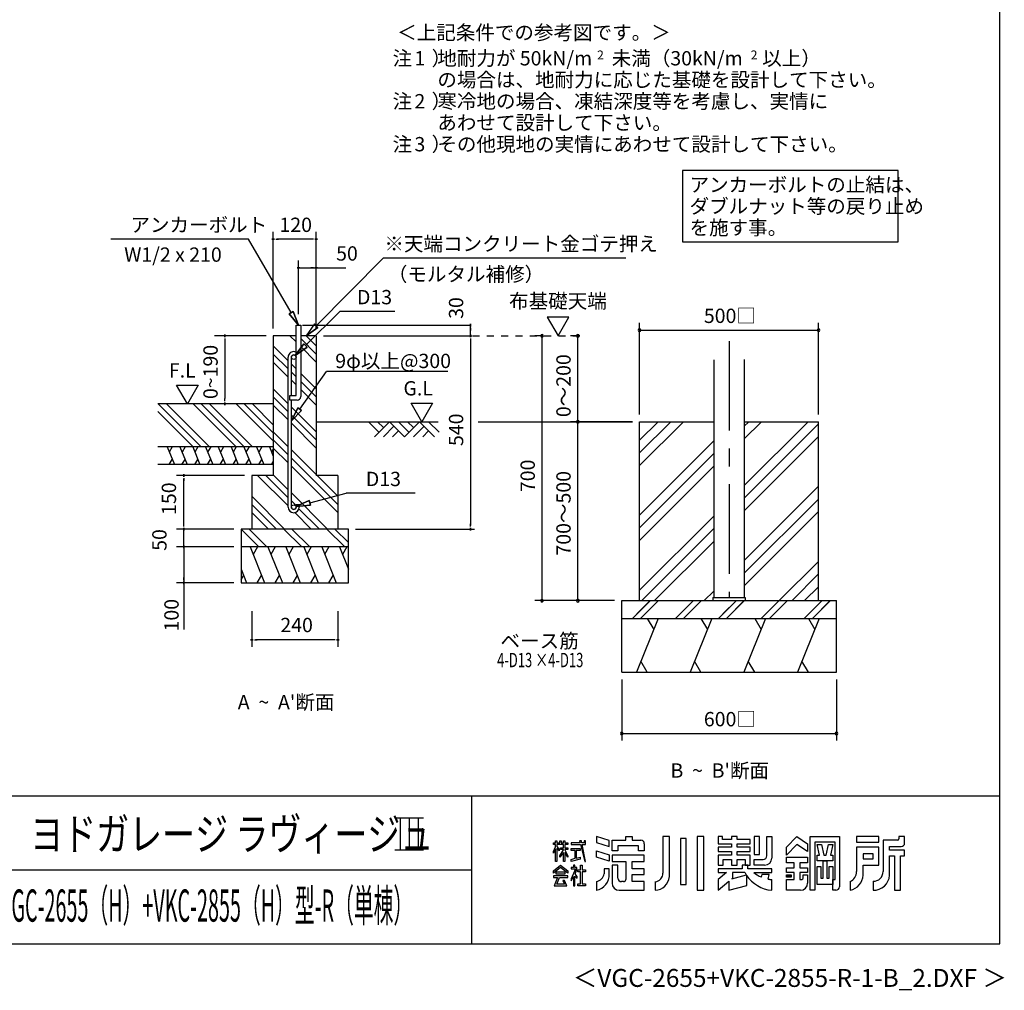
# Model space of a CAD drawing. Extents: x 868 to 32815, y 310 to 22484.
# Drawn here: x 21816 to 32815, y 310 to 11156 of the extents above; entities that cross this region are included whole.
import ezdxf
from ezdxf.enums import TextEntityAlignment as Align

# ---------------------------------------------------------------- set-up
doc = ezdxf.new("R2010")
doc.units = 0
doc.header["$LTSCALE"] = 80
doc.header["$MEASUREMENT"] = 0
doc.linetypes.add('CENTER2', pattern=[20, 12.5, -2.5, 2.5, -2.5])
doc.linetypes.add('HIDE-M', pattern=[2, 1, -1])
doc.layers.get('0').update_dxf_attribs({"linetype": 'CONTINUOUS'})
for name, color, linetype in [('0-5', 7, 'CONTINUOUS'), ('0-6', 7, 'CONTINUOUS'), ('0-F', 7, 'CONTINUOUS'), ('1-後柱カバ-P', 3, 'CONTINUOUS'), ('2-0', 7, 'CONTINUOUS'), ('2-2', 7, 'CONTINUOUS'), ('FILENAME', 7, 'CONTINUOUS'), ('HIKIDASHI', 6, 'CONTINUOUS'), ('NAME', 20, 'CONTINUOUS'), ('SUNPOU', 4, 'CONTINUOUS'), ('WAKUSEN-01', 50, 'CONTINUOUS'), ('WAKUSEN-02', 130, 'CONTINUOUS'), ('YODOROGO', 130, 'CONTINUOUS')]:
    doc.layers.add(name, color=color, linetype=linetype)
doc.styles.add('01', font='ROMANS', dxfattribs={"height": 3, "bigfont": 'BIGFONT'})
doc.styles.add('FILENAME', font='romans', dxfattribs={"height": 200, "bigfont": 'bigfont'})
doc.styles.get("Standard").update_dxf_attribs({"font": 'txt', "bigfont": 'BIGFONT'})

msp = doc.modelspace()

# ---------------------------------------------------------------- linework, layer by layer
at = {"linetype": 'HIDE-M'}
msp.add_line((26874, 7624), (28152, 7624), dxfattribs=at)
at = {"color": 0, "linetype": 'ByBlock'}
for centre, start, end in [((28741, 7687), 0, 180), ((30741, 7687), 0, 180), ((27651, 7624), 90, 270), ((27651, 7624), 270, 90), ((28051, 7624), 90, 270), ((28051, 7624), 270, 90), ((28741, 7687), 180, 0), ((30741, 7687), 180, 0), ((28051, 6664), 90, 270), ((28051, 6664), 90, 270), ((28051, 6664), 270, 90), ((28051, 6664), 270, 90), ((27651, 4664), 90, 270), ((27651, 4664), 270, 90), ((28051, 4664), 90, 270), ((28051, 4664), 270, 90), ((28541, 3180), 0, 180), ((30941, 3180), 0, 180), ((28541, 3180), 180, 0), ((30941, 3180), 180, 0)]:
    msp.add_arc(centre, 15, start, end, dxfattribs=at)
at = {"layer": '0-5', "color": 4, "linetype": 'Continuous'}
for p, q in [((27950, 7832), (27710, 7832)), ((27710, 7832), (27830, 7624)), ((27830, 7624), (27950, 7832))]:
    msp.add_line(p, q, dxfattribs=at)
at = {"layer": '0-6', "color": 6, "linetype": 'Continuous'}
msp.add_line((28587, 8492), (25877, 8492), dxfattribs=at)
at = {"layer": '0-F', "color": 6, "linetype": 'Continuous'}
for p, q in [((25128, 7737), (25877, 8492)), ((25110, 7756), (25015, 7624)), ((25147, 7718), (25015, 7624)), ((25015, 7624), (25147, 7718)), ((25147, 7718), (25110, 7756)), ((25110, 7756), (25147, 7718)), ((26600, 7224), (25245, 7224)), ((23844, 6384), (23364, 6864)), ((23935, 6384), (23455, 6864)), ((24234, 6384), (23754, 6864)), ((24324, 6384), (23844, 6864)), ((24415, 6384), (23935, 6864)), ((24649, 6449), (24234, 6864)), ((24649, 6540), (24324, 6864)), ((24649, 6630), (24415, 6864)), ((23754, 6384), (23360, 6777))]:
    msp.add_line(p, q, dxfattribs=at)
at = {"layer": '0-F', "color": 4, "linetype": 'Continuous'}
for p, q in [((24569, 7624), (23993, 7624)), ((24108, 7609), (24108, 7639)), ((24108, 7639), (24108, 7609)), ((24108, 7594), (24108, 7564)), ((24108, 7584), (24108, 6924)), ((23569, 7072), (23809, 7072)), ((23689, 6864), (23569, 7072)), ((23809, 7072), (23689, 6864)), ((24108, 6894), (24108, 6924)), ((24108, 6879), (24108, 6849)), ((24108, 6849), (24108, 6879))]:
    msp.add_line(p, q, dxfattribs=at)
at = {"layer": '0-F', "color": 3, "linetype": 'Continuous'}
for p, q in [((24649, 6864), (23360, 6864)), ((24649, 6384), (23360, 6384)), ((24649, 6184), (23360, 6184))]:
    msp.add_line(p, q, dxfattribs=at)
at = {"layer": '0-F', "color": 2, "linetype": 'Continuous'}
for p, q in [((23463, 6384), (23544, 6184)), ((23521, 6384), (23487, 6325)), ((23606, 6384), (23687, 6184)), ((23664, 6384), (23630, 6325)), ((23749, 6384), (23830, 6184)), ((23807, 6384), (23773, 6325)), ((23892, 6384), (23972, 6184)), ((23950, 6384), (23915, 6325)), ((24034, 6384), (24115, 6184)), ((24093, 6384), (24058, 6325)), ((24177, 6384), (24258, 6184)), ((24235, 6384), (24201, 6325)), ((24320, 6384), (24401, 6184)), ((24378, 6384), (24344, 6325)), ((24463, 6384), (24544, 6184)), ((24521, 6384), (24487, 6325)), ((24606, 6384), (24649, 6278)), ((24649, 6358), (24630, 6325)), ((23486, 6184), (23520, 6243)), ((23629, 6184), (23663, 6243)), ((23771, 6184), (23806, 6243)), ((23914, 6184), (23948, 6243)), ((24057, 6184), (24091, 6243)), ((24200, 6184), (24234, 6243)), ((24343, 6184), (24377, 6243)), ((24486, 6184), (24520, 6243)), ((24629, 6184), (24649, 6219))]:
    msp.add_line(p, q, dxfattribs=at)
at = {"layer": '1-後柱カバ-P'}
for p, q in [((29571, 7354), (29571, 4700)), ((29911, 7359), (29911, 4700)), ((29561, 4700), (29561, 4664)), ((29561, 4700), (29921, 4700)), ((29561, 4664), (29921, 4664)), ((29561, 4664), (29921, 4664)), ((29571, 4700), (29911, 4700)), ((29921, 4700), (29921, 4664))]:
    msp.add_line(p, q, dxfattribs=at)
at = {"layer": '2-0', "color": 6, "linetype": 'Continuous'}
for p, q in [((24374, 8704), (22835, 8704)), ((24849, 7883), (24374, 8704)), ((24872, 7896), (24826, 7869)), ((24826, 7869), (24872, 7896)), ((24929, 7744), (24826, 7869)), ((24826, 7869), (24929, 7744)), ((24826, 7869), (24929, 7744)), ((24872, 7896), (24929, 7744)), ((24929, 7744), (24872, 7896)), ((24872, 7896), (24929, 7744)), ((25009, 7516), (25391, 7896)), ((26007, 7896), (25391, 7896)), ((24903, 7555), (24834, 7624)), ((25129, 7420), (24955, 7594)), ((25129, 7510), (25015, 7624)), ((24815, 7344), (24649, 7510)), ((24895, 7403), (24990, 7535)), ((24990, 7535), (24895, 7403)), ((24990, 7535), (24895, 7403)), ((25027, 7497), (24895, 7403)), ((24895, 7403), (25027, 7497)), ((25027, 7497), (24895, 7403)), ((25129, 7329), (24955, 7503)), ((25027, 7497), (24990, 7535)), ((24990, 7535), (25027, 7497)), ((24815, 7254), (24649, 7420)), ((24815, 7163), (24649, 7329)), ((24903, 7256), (24851, 7308)), ((24903, 7166), (24851, 7218)), ((24944, 6804), (25245, 7224)), ((25129, 7030), (24955, 7204)), ((24903, 7075), (24851, 7127)), ((25129, 6940), (24955, 7114)), ((24815, 6864), (24649, 7030)), ((24815, 6774), (24649, 6940)), ((25129, 6849), (24955, 7023)), ((24815, 6683), (24649, 6849)), ((25129, 6550), (24851, 6828)), ((24922, 6819), (24851, 6674)), ((24851, 6674), (24922, 6819)), ((24922, 6819), (24851, 6674)), ((24851, 6674), (24966, 6788)), ((24966, 6788), (24851, 6674)), ((24966, 6788), (24851, 6674)), ((25129, 6460), (24851, 6738)), ((24922, 6819), (24966, 6788)), ((24966, 6788), (24922, 6819)), ((25129, 6369), (24851, 6647)), ((25129, 6664), (26490, 6664)), ((25829, 6547), (25712, 6664)), ((25946, 6664), (25778, 6496)), ((25880, 6598), (25814, 6664)), ((25997, 6613), (25880, 6496)), ((26114, 6496), (25946, 6664)), ((26165, 6547), (26048, 6664)), ((26282, 6664), (26114, 6496)), ((26216, 6598), (26150, 6664)), ((26333, 6613), (26216, 6496)), ((26450, 6496), (26282, 6664)), ((26501, 6547), (26384, 6664)), ((26939, 6664), (28661, 6664)), ((29090, 6664), (28741, 6316)), ((28948, 6664), (28741, 6457)), ((29231, 6664), (28741, 6174)), ((30625, 6664), (29911, 5950)), ((30102, 6664), (29911, 6474)), ((29960, 6664), (29911, 6615)), ((30741, 6639), (29911, 5809)), ((24815, 6384), (24649, 6550)), ((26048, 6562), (25982, 6496)), ((26384, 6562), (26318, 6496)), ((30741, 6497), (29911, 5667)), ((24815, 6294), (24649, 6460)), ((29571, 6449), (28741, 5619)), ((24815, 6203), (24649, 6369)), ((25369, 5830), (24851, 6348)), ((29571, 6307), (28741, 5477)), ((25369, 5740), (24851, 6258)), ((25369, 5649), (24851, 6167)), ((29571, 6166), (28741, 5336)), ((24815, 5723), (24474, 6064)), ((24815, 5814), (24564, 6064)), ((24815, 5904), (24649, 6070)), ((30741, 5942), (29911, 5112)), ((24775, 5464), (24409, 5830)), ((25255, 5464), (24851, 5868)), ((25057, 5757), (25463, 5864)), ((26234, 5864), (25463, 5864)), ((24684, 5464), (24409, 5740)), ((24903, 5726), (24851, 5778)), ((24902, 5716), (25050, 5782)), ((25050, 5782), (24902, 5716)), ((25050, 5782), (24902, 5716)), ((25063, 5731), (24902, 5716)), ((24902, 5716), (25063, 5731)), ((25063, 5731), (24902, 5716)), ((25063, 5731), (25050, 5782)), ((25050, 5782), (25063, 5731)), ((30741, 5800), (29911, 4970)), ((24594, 5464), (24409, 5649)), ((25074, 5464), (24889, 5648)), ((25164, 5464), (24936, 5692)), ((29571, 5610), (28741, 4780)), ((30741, 5659), (29911, 4829)), ((24487, 5264), (24289, 5463)), ((24578, 5264), (24378, 5464)), ((24967, 5264), (24767, 5464)), ((25058, 5264), (24858, 5464)), ((25447, 5264), (25247, 5464)), ((25489, 5313), (25338, 5464)), ((29571, 5469), (28767, 4664)), ((29571, 5327), (28908, 4664)), ((30741, 5103), (30302, 4664)), ((30741, 4962), (30444, 4664)), ((29571, 4772), (29464, 4664)), ((30741, 4820), (30585, 4664)), ((28661, 4464), (28862, 4665)), ((28661, 4464), (28861, 4664)), ((28711, 4515), (28862, 4665)), ((28751, 4464), (28953, 4665)), ((28751, 4464), (28953, 4665)), ((29141, 4464), (29342, 4665)), ((29231, 4464), (29433, 4665)), ((29621, 4464), (29822, 4665)), ((29671, 4515), (29822, 4665)), ((29711, 4464), (29911, 4664)), ((29713, 4465), (29913, 4665)), ((30101, 4464), (30302, 4665)), ((30191, 4464), (30393, 4665)), ((30581, 4464), (30782, 4665)), ((30631, 4515), (30782, 4665)), ((30671, 4464), (30871, 4664)), ((30673, 4465), (30873, 4665))]:
    msp.add_line(p, q, dxfattribs=at)
at = {"layer": '2-0', "color": 4, "linetype": 'Continuous'}
for p, q in [((24664, 8704), (24634, 8704)), ((24634, 8704), (24664, 8704)), ((24649, 7704), (24649, 8784)), ((24679, 8704), (24709, 8704)), ((25089, 8704), (24689, 8704)), ((25099, 8704), (25069, 8704)), ((25114, 8704), (25144, 8704)), ((25144, 8704), (25114, 8704)), ((25129, 7704), (25129, 8784)), ((24944, 8384), (24914, 8384)), ((24914, 8384), (24944, 8384)), ((24929, 7864), (24929, 8464)), ((24929, 8384), (25129, 8384)), ((24959, 8384), (24989, 8384)), ((25099, 8384), (25069, 8384)), ((25114, 8384), (25144, 8384)), ((25144, 8384), (25114, 8384)), ((25129, 7704), (25129, 8464)), ((25129, 8384), (25461, 8384)), ((24975, 7744), (26858, 7744)), ((26851, 7729), (26851, 7759)), ((26851, 7759), (26851, 7729)), ((26851, 7624), (26851, 7744)), ((26851, 7714), (26851, 7684)), ((25209, 7624), (26263, 7624)), ((25209, 7624), (26867, 7624)), ((26851, 7609), (26851, 7639)), ((26851, 7639), (26851, 7609)), ((26851, 7594), (26851, 7564)), ((26851, 7584), (26851, 5504)), ((26188, 6872), (26428, 6872)), ((26308, 6664), (26188, 6872)), ((26428, 6872), (26308, 6664)), ((24329, 6064), (23569, 6064)), ((23649, 6049), (23649, 6079)), ((23649, 6079), (23649, 6049)), ((23649, 6034), (23649, 6004)), ((23649, 5504), (23649, 6024)), ((23649, 5504), (23649, 5544)), ((23649, 5494), (23649, 5524)), ((23649, 5494), (23649, 5524)), ((26851, 5494), (26851, 5524)), ((24209, 5464), (23569, 5464)), ((24209, 5464), (23569, 5464)), ((23649, 5479), (23649, 5449)), ((23649, 5449), (23649, 5479)), ((23649, 5479), (23649, 5449)), ((23649, 5449), (23649, 5479)), ((23649, 5264), (23649, 5464)), ((25569, 5464), (26897, 5464)), ((26851, 5479), (26851, 5449)), ((26851, 5449), (26851, 5479)), ((23649, 5304), (23649, 5344)), ((23649, 5294), (23649, 5324)), ((24209, 5264), (23569, 5264)), ((24209, 5264), (23569, 5264)), ((23649, 5249), (23649, 5279)), ((23649, 5279), (23649, 5249)), ((23649, 5279), (23649, 5249)), ((23649, 5249), (23649, 5279)), ((23649, 5264), (23649, 4340)), ((23649, 5234), (23649, 5204)), ((23649, 5224), (23649, 5184)), ((24209, 4864), (23569, 4864)), ((23649, 4894), (23649, 4924)), ((23649, 4879), (23649, 4849)), ((23649, 4849), (23649, 4879)), ((24409, 4547), (24409, 4147)), ((25369, 4547), (25369, 4147)), ((24424, 4227), (24394, 4227)), ((24394, 4227), (24424, 4227)), ((24439, 4227), (24469, 4227)), ((25329, 4227), (24449, 4227)), ((25339, 4227), (25309, 4227)), ((25354, 4227), (25384, 4227)), ((25384, 4227), (25354, 4227))]:
    msp.add_line(p, q, dxfattribs=at)
at = {"layer": '2-0', "color": 3, "linetype": 'Continuous'}
for p, q in [((24903, 6956), (24903, 7744)), ((24903, 7744), (24955, 7744)), ((24955, 7744), (24955, 6944)), ((24649, 7624), (24649, 6064)), ((24903, 7624), (24649, 7624)), ((25129, 7624), (24955, 7624)), ((25129, 7624), (25129, 6064)), ((24815, 5709), (24815, 7385)), ((24851, 6956), (24851, 7385)), ((24835, 6904), (24835, 6956)), ((24835, 6956), (24903, 6956)), ((24649, 6864), (24649, 6264)), ((24649, 6864), (24649, 6264)), ((24915, 6904), (24835, 6904)), ((24851, 5709), (24851, 6904)), ((28741, 6664), (29571, 6664)), ((28741, 4664), (28741, 6664)), ((29911, 6664), (30741, 6664)), ((30741, 4664), (30741, 6664)), ((24649, 6064), (24409, 6064)), ((24409, 6064), (24409, 5464)), ((25369, 6064), (25129, 6064)), ((25369, 6064), (25369, 5464)), ((24939, 5735), (24903, 5735)), ((24903, 5735), (24903, 5709)), ((24939, 5735), (24939, 5709)), ((25489, 5464), (24289, 5464)), ((24289, 5464), (24289, 4864)), ((25489, 4864), (25489, 5464)), ((25489, 5264), (24289, 5264)), ((24289, 4864), (25489, 4864)), ((28541, 4664), (30941, 4664)), ((28541, 3864), (28541, 4664)), ((30941, 3864), (30941, 4664)), ((28541, 4464), (30941, 4464)), ((28541, 3864), (30941, 3864))]:
    msp.add_line(p, q, dxfattribs=at)
at = {"layer": '2-0', "color": 6, "linetype": 'CENTER2'}
msp.add_line((29741, 7564), (29741, 4700), dxfattribs=at)
at = {"layer": '2-0', "color": 2, "linetype": 'Continuous'}
for p, q in [((24390, 5264), (24551, 4864)), ((24471, 5264), (24423, 5181)), ((24590, 5264), (24751, 4864)), ((24671, 5264), (24623, 5181)), ((24790, 5264), (24951, 4864)), ((24871, 5264), (24823, 5181)), ((24990, 5264), (25151, 4864)), ((25071, 5264), (25023, 5181)), ((25190, 5264), (25351, 4864)), ((25271, 5264), (25223, 5181)), ((25389, 5264), (25489, 5016)), ((25470, 5264), (25422, 5181)), ((24289, 5016), (24350, 4864)), ((24289, 4898), (24317, 4947)), ((24470, 4864), (24518, 4947)), ((24670, 4864), (24718, 4947)), ((24870, 4864), (24918, 4947)), ((25070, 4864), (25118, 4947)), ((25270, 4864), (25318, 4947)), ((28948, 4464), (28705, 3864)), ((28827, 4464), (28899, 4340)), ((29548, 4464), (29305, 3864)), ((29427, 4464), (29499, 4340)), ((30148, 4464), (29905, 3864)), ((30027, 4464), (30099, 4340)), ((30748, 4464), (30505, 3864)), ((30627, 4464), (30699, 4340)), ((28827, 3864), (28755, 3988)), ((29427, 3864), (29355, 3988)), ((30027, 3864), (29955, 3988)), ((30627, 3864), (30555, 3988))]:
    msp.add_line(p, q, dxfattribs=at)
at = {"layer": '2-0', "color": 3, "linetype": 'Continuous'}
for centre in [(24877, 7385), (24877, 5709)]:
    msp.add_circle(centre, 26, dxfattribs=at)
for centre, radius, start, end in [((24877, 7385), 62, 90, 180.0412), ((24877, 7385), 26, 90, 179.8853), ((24877, 7385), 62, 65.2061, 90), ((24877, 7385), 26, 0, 90), ((24915, 6944), 40, 270, 0), ((24877, 5709), 62, 180, 270), ((24877, 5709), 26, 180, 270), ((24877, 5709), 62, 270, 0), ((24877, 5709), 26, 270, 0)]:
    msp.add_arc(centre, radius, start, end, dxfattribs=at)
at = {"layer": 'HIKIDASHI'}
for p, q in [((31630, 9472), (29219, 9472)), ((29219, 9472), (29219, 8672)), ((31630, 8672), (31630, 9472)), ((29219, 8672), (31630, 8672))]:
    msp.add_line(p, q, dxfattribs=at)
at = {"layer": 'NAME', "linetype": 'Continuous'}
for p, q in [((26008, 2236), (26328, 2236)), ((26068, 2236), (26068, 1876)), ((26168, 2236), (26168, 1876)), ((26268, 2236), (26268, 1876)), ((26328, 1876), (26008, 1876))]:
    msp.add_line(p, q, dxfattribs=at)
at = {"layer": 'SUNPOU', "color": 4, "linetype": 'Continuous'}
for p, q in [((28741, 6744), (28741, 7767)), ((30741, 6744), (30741, 7767)), ((27651, 7624), (27571, 7624)), ((27651, 4664), (27651, 7624)), ((28072, 7624), (27971, 7624)), ((28051, 6664), (28051, 7624)), ((28741, 7687), (30741, 7687)), ((28661, 6664), (27971, 6664)), ((28661, 6664), (27971, 6664)), ((28051, 4664), (28051, 6664)), ((28461, 4664), (27571, 4664)), ((28461, 4664), (27971, 4664)), ((28541, 3784), (28541, 3100)), ((30941, 3784), (30941, 3100)), ((28541, 3180), (30941, 3180))]:
    msp.add_line(p, q, dxfattribs=at)
at = {"layer": 'WAKUSEN-01'}
for p, q in [((32764, 828), (32764, 22484)), ((20560, 2484), (32764, 2484)), ((868, 828), (32764, 828))]:
    msp.add_line(p, q, dxfattribs=at)
at = {"layer": 'WAKUSEN-02'}
for p, q in [((26868, 828), (26868, 2484)), ((20560, 1656), (26868, 1656))]:
    msp.add_line(p, q, dxfattribs=at)
at = {"layer": 'YODOROGO'}
for p, q in [((28402, 1985), (28258, 2028)), ((28258, 2028), (28258, 1960)), ((28402, 1917), (28402, 1985)), ((28434, 1988), (28586, 1988)), ((28434, 1868), (28434, 1988)), ((28586, 2028), (28658, 2028)), ((28586, 1988), (28586, 2028)), ((28658, 2028), (28658, 1988)), ((28658, 1988), (28754, 1988)), ((29002, 2028), (29002, 1620)), ((29074, 2028), (29002, 2028)), ((29074, 1580), (29074, 2028)), ((29198, 2008), (29198, 1492)), ((29262, 2008), (29198, 2008)), ((29262, 1492), (29262, 2008)), ((29386, 2028), (29386, 1428)), ((29458, 2028), (29386, 2028)), ((29458, 1428), (29458, 2028)), ((29618, 2028), (29618, 1948)), ((29666, 2028), (29618, 2028)), ((29666, 1996), (29666, 2028)), ((29766, 1996), (29666, 1996)), ((29766, 2028), (29766, 1996)), ((29830, 2028), (29766, 2028)), ((29830, 1996), (29830, 2028)), ((29978, 1996), (29830, 1996)), ((29978, 1948), (29978, 1996)), ((30082, 2028), (30022, 2028)), ((30022, 2028), (30022, 1828)), ((30082, 1828), (30082, 2028)), ((30162, 2028), (30218, 2028)), ((30162, 1812), (30162, 2028)), ((30218, 2028), (30218, 1788)), ((30382, 1908), (30498, 2028)), ((30498, 2028), (30618, 1948)), ((30646, 1428), (30646, 2028)), ((30646, 2028), (30974, 2028)), ((30974, 2028), (30974, 1468)), ((31414, 2028), (31166, 2028)), ((31166, 2028), (31166, 1964)), ((31414, 1964), (31414, 2028)), ((31462, 1988), (31462, 1636)), ((31622, 1988), (31462, 1988)), ((31638, 2028), (31638, 2004)), ((31702, 2028), (31638, 2028)), ((31702, 1956), (31702, 2028)), ((27778, 1956), (27802, 1956)), ((27778, 1940), (27778, 1956)), ((27802, 1940), (27778, 1940)), ((27778, 1860), (27802, 1915)), ((27802, 1891), (27778, 1844)), ((27802, 1980), (27818, 1980)), ((27802, 1956), (27802, 1980)), ((27802, 1915), (27802, 1940)), ((27802, 1748), (27802, 1891)), ((27818, 1980), (27818, 1956)), ((27818, 1956), (27850, 1956)), ((27818, 1940), (27818, 1918)), ((27890, 1940), (27818, 1940)), ((27818, 1918), (27842, 1884)), ((27818, 1894), (27818, 1748)), ((27842, 1868), (27818, 1894)), ((27842, 1884), (27842, 1868)), ((27850, 1980), (27866, 1980)), ((27850, 1956), (27850, 1980)), ((27850, 1813), (27890, 1880)), ((27858, 1901), (27890, 1901)), ((27858, 1885), (27858, 1901)), ((27890, 1885), (27858, 1885)), ((27866, 1980), (27866, 1956)), ((27866, 1956), (27890, 1956)), ((27890, 1980), (27906, 1980)), ((27890, 1956), (27890, 1980)), ((27890, 1901), (27890, 1940)), ((27890, 1880), (27890, 1885)), ((27906, 1980), (27906, 1956)), ((27906, 1956), (27938, 1956)), ((27906, 1940), (27906, 1901)), ((27938, 1940), (27906, 1940)), ((27906, 1901), (27938, 1901)), ((27906, 1885), (27906, 1881)), ((27938, 1885), (27906, 1885)), ((27906, 1881), (27938, 1813)), ((27938, 1956), (27938, 1940)), ((27938, 1901), (27938, 1885)), ((27978, 1956), (27978, 1940)), ((28077, 1956), (27978, 1956)), ((27978, 1940), (28080, 1940)), ((27978, 1893), (28078, 1893)), ((27978, 1873), (27978, 1893)), ((28022, 1873), (27978, 1873)), ((28022, 1785), (28022, 1873)), ((28034, 1873), (28034, 1787)), ((28078, 1873), (28034, 1873)), ((28071, 1980), (28077, 1956)), ((28091, 1980), (28071, 1980)), ((28078, 1893), (28078, 1873)), ((28080, 1940), (28130, 1748)), ((28096, 1956), (28091, 1980)), ((28122, 1956), (28096, 1956)), ((28099, 1940), (28138, 1940)), ((28138, 1748), (28099, 1940)), ((28122, 1980), (28122, 1956)), ((28138, 1980), (28122, 1980)), ((28138, 1956), (28138, 1980)), ((28138, 1940), (28138, 1956)), ((28258, 1960), (28402, 1917)), ((28730, 1924), (28498, 1924)), ((28498, 1924), (28498, 1868)), ((28730, 1868), (28730, 1924)), ((28794, 1948), (28794, 1868)), ((29618, 1948), (29766, 1948)), ((29618, 1908), (29618, 1860)), ((29766, 1908), (29618, 1908)), ((29766, 1948), (29766, 1908)), ((29830, 1948), (29978, 1948)), ((29830, 1908), (29830, 1948)), ((29978, 1908), (29830, 1908)), ((29978, 1860), (29978, 1908)), ((30498, 1940), (30382, 1820)), ((30382, 1820), (30382, 1908)), ((30618, 1860), (30498, 1940)), ((30618, 1948), (30618, 1860)), ((30698, 1964), (30698, 1428)), ((30926, 1964), (30698, 1964)), ((30724, 1940), (30772, 1940)), ((30750, 1820), (30724, 1940)), ((30772, 1940), (30798, 1820)), ((30826, 1820), (30852, 1940)), ((30852, 1940), (30900, 1940)), ((30900, 1940), (30874, 1820)), ((30926, 1548), (30926, 1964)), ((31166, 1964), (31414, 1964)), ((31414, 1908), (31166, 1908)), ((31166, 1908), (31166, 1636)), ((31414, 1708), (31414, 1908)), ((31534, 1916), (31662, 1916)), ((31534, 1876), (31534, 1916)), ((31702, 1876), (31534, 1876)), ((31702, 1812), (31702, 1876)), ((27778, 1844), (27778, 1860)), ((27890, 1848), (27850, 1797)), ((27850, 1797), (27850, 1813)), ((27890, 1748), (27890, 1848)), ((27906, 1849), (27906, 1748)), ((27938, 1797), (27906, 1849)), ((27938, 1813), (27938, 1797)), ((27978, 1772), (28022, 1785)), ((28078, 1776), (27978, 1748)), ((27978, 1748), (27978, 1772)), ((28034, 1787), (28078, 1799)), ((28078, 1799), (28078, 1776)), ((28258, 1868), (28402, 1825)), ((28258, 1796), (28258, 1868)), ((28402, 1753), (28258, 1796)), ((28402, 1825), (28402, 1753)), ((28498, 1868), (28434, 1868)), ((28794, 1820), (28434, 1820)), ((28434, 1820), (28434, 1748)), ((28794, 1868), (28730, 1868)), ((28794, 1748), (28794, 1820)), ((29618, 1860), (29766, 1860)), ((29618, 1820), (29618, 1708)), ((29766, 1820), (29618, 1820)), ((29674, 1708), (29674, 1772)), ((29674, 1772), (29766, 1772)), ((29766, 1860), (29766, 1820)), ((29766, 1772), (29766, 1708)), ((29830, 1860), (29978, 1860)), ((29830, 1820), (29830, 1860)), ((29978, 1820), (29830, 1820)), ((29830, 1772), (29922, 1772)), ((29830, 1708), (29830, 1772)), ((29922, 1772), (29922, 1708)), ((29978, 1708), (29978, 1820)), ((30022, 1828), (30082, 1828)), ((30022, 1772), (30122, 1772)), ((30022, 1708), (30022, 1772)), ((30382, 1796), (30618, 1796)), ((30382, 1736), (30382, 1796)), ((30618, 1796), (30618, 1736)), ((30724, 1820), (30750, 1820)), ((30724, 1756), (30724, 1820)), ((30798, 1820), (30826, 1820)), ((30874, 1820), (30900, 1820)), ((30900, 1820), (30900, 1756)), ((31238, 1836), (31238, 1780)), ((31350, 1836), (31238, 1836)), ((31238, 1780), (31350, 1780)), ((31350, 1780), (31350, 1836)), ((31534, 1596), (31534, 1812)), ((31534, 1812), (31590, 1812)), ((31590, 1812), (31590, 1428)), ((31654, 1428), (31654, 1812)), ((31654, 1812), (31702, 1812)), ((27778, 1644), (27858, 1708)), ((27858, 1684), (27778, 1620)), ((27818, 1748), (27802, 1748)), ((27858, 1708), (27938, 1644)), ((27938, 1620), (27858, 1684)), ((27906, 1748), (27890, 1748)), ((27978, 1684), (27978, 1668)), ((28002, 1684), (27978, 1684)), ((28026, 1668), (27978, 1557)), ((27978, 1668), (28026, 1668)), ((28002, 1708), (28002, 1684)), ((28018, 1708), (28002, 1708)), ((28018, 1684), (28018, 1708)), ((28041, 1684), (28018, 1684)), ((28020, 1611), (28041, 1660)), ((28041, 1660), (28041, 1684)), ((28050, 1656), (28082, 1656)), ((28050, 1632), (28050, 1656)), ((28082, 1656), (28082, 1708)), ((28082, 1708), (28098, 1708)), ((28098, 1708), (28098, 1656)), ((28098, 1656), (28138, 1656)), ((28130, 1748), (28138, 1748)), ((28138, 1656), (28138, 1632)), ((28402, 1668), (28346, 1668)), ((28346, 1668), (28346, 1612)), ((28402, 1612), (28402, 1668)), ((28434, 1748), (28586, 1748)), ((28434, 1708), (28434, 1508)), ((28498, 1708), (28434, 1708)), ((28498, 1564), (28498, 1708)), ((28586, 1748), (28586, 1548)), ((28658, 1668), (28658, 1748)), ((28658, 1748), (28794, 1748)), ((28794, 1668), (28658, 1668)), ((28794, 1604), (28794, 1668)), ((29618, 1708), (29674, 1708)), ((29618, 1668), (29618, 1628)), ((29886, 1668), (29618, 1668)), ((29618, 1668), (29618, 1628)), ((29886, 1668), (29618, 1668)), ((29766, 1708), (29830, 1708)), ((29950, 1708), (29886, 1708)), ((29950, 1708), (29886, 1708)), ((29886, 1708), (29886, 1668)), ((29886, 1708), (29886, 1668)), ((29922, 1708), (29978, 1708)), ((29950, 1668), (29950, 1708)), ((29950, 1668), (29950, 1708)), ((30218, 1668), (29950, 1668)), ((30218, 1668), (29950, 1668)), ((30138, 1708), (30022, 1708)), ((30218, 1628), (30218, 1668)), ((30218, 1628), (30218, 1668)), ((30466, 1736), (30382, 1736)), ((30382, 1628), (30382, 1680)), ((30382, 1680), (30466, 1680)), ((30466, 1680), (30466, 1736)), ((30618, 1736), (30530, 1736)), ((30530, 1736), (30530, 1680)), ((30530, 1680), (30618, 1680)), ((30618, 1680), (30618, 1628)), ((30900, 1756), (30724, 1756)), ((30724, 1492), (30724, 1692)), ((30724, 1692), (30764, 1692)), ((30764, 1692), (30764, 1564)), ((30792, 1564), (30792, 1756)), ((30792, 1756), (30832, 1756)), ((30832, 1756), (30832, 1564)), ((30860, 1564), (30860, 1692)), ((30860, 1692), (30900, 1692)), ((30900, 1692), (30900, 1492)), ((31238, 1596), (31238, 1708)), ((31238, 1708), (31414, 1708)), ((27778, 1620), (27778, 1644)), ((27778, 1589), (27778, 1569)), ((27938, 1589), (27778, 1589)), ((27778, 1569), (27825, 1569)), ((27825, 1569), (27786, 1476)), ((27810, 1609), (27810, 1633)), ((27810, 1633), (27906, 1633)), ((27906, 1609), (27810, 1609)), ((27816, 1496), (27845, 1569)), ((27845, 1569), (27938, 1569)), ((27906, 1633), (27906, 1609)), ((27938, 1644), (27938, 1620)), ((27938, 1569), (27938, 1589)), ((27978, 1533), (28002, 1580)), ((27978, 1557), (27978, 1533)), ((28002, 1580), (28002, 1476)), ((28018, 1585), (28042, 1563)), ((28018, 1476), (28018, 1585)), ((28042, 1583), (28020, 1611)), ((28042, 1563), (28042, 1583)), ((28082, 1632), (28050, 1632)), ((28082, 1500), (28082, 1632)), ((28098, 1632), (28098, 1500)), ((28138, 1632), (28098, 1632)), ((28658, 1604), (28794, 1604)), ((28658, 1524), (28658, 1604)), ((29713, 1628), (29618, 1548)), ((29618, 1628), (29713, 1628)), ((29713, 1628), (29618, 1548)), ((29618, 1628), (29713, 1628)), ((29618, 1548), (29618, 1428)), ((29618, 1548), (29618, 1428)), ((29771, 1557), (29934, 1600)), ((29778, 1562), (29771, 1557)), ((29918, 1628), (29778, 1628)), ((29778, 1628), (29778, 1562)), ((29938, 1481), (29938, 1595)), ((29938, 1481), (29938, 1595)), ((30018, 1628), (30218, 1628)), ((30018, 1628), (30218, 1628)), ((30106, 1604), (30098, 1576)), ((30106, 1604), (30098, 1576)), ((30190, 1604), (30106, 1604)), ((30190, 1604), (30106, 1604)), ((30178, 1552), (30190, 1604)), ((30178, 1552), (30190, 1604)), ((30218, 1428), (30218, 1548)), ((30218, 1428), (30218, 1548)), ((30466, 1628), (30382, 1628)), ((30382, 1602), (30434, 1602)), ((30382, 1574), (30382, 1602)), ((30434, 1574), (30382, 1574)), ((30382, 1548), (30466, 1548)), ((30382, 1428), (30382, 1548)), ((30386, 1598), (30430, 1598)), ((30386, 1578), (30386, 1598)), ((30430, 1578), (30386, 1578)), ((30390, 1594), (30426, 1594)), ((30390, 1582), (30390, 1594)), ((30426, 1582), (30390, 1582)), ((30394, 1590), (30422, 1590)), ((30394, 1586), (30394, 1590)), ((30422, 1586), (30394, 1586)), ((30422, 1590), (30422, 1586)), ((30426, 1594), (30426, 1582)), ((30430, 1598), (30430, 1578)), ((30434, 1602), (30434, 1574)), ((30466, 1548), (30466, 1628)), ((30618, 1628), (30530, 1628)), ((30530, 1628), (30530, 1548)), ((30530, 1548), (30546, 1548)), ((30570, 1600), (30618, 1600)), ((30570, 1572), (30570, 1600)), ((30618, 1600), (30618, 1508)), ((30764, 1564), (30792, 1564)), ((30832, 1564), (30860, 1564)), ((30900, 1548), (30926, 1548)), ((30900, 1428), (30900, 1548)), ((27786, 1476), (27930, 1476)), ((27902, 1496), (27816, 1496)), ((27885, 1536), (27902, 1496)), ((27901, 1536), (27885, 1536)), ((27930, 1476), (27901, 1536)), ((28002, 1476), (28018, 1476)), ((28050, 1500), (28082, 1500)), ((28050, 1476), (28050, 1500)), ((28138, 1476), (28050, 1476)), ((28098, 1500), (28138, 1500)), ((28138, 1500), (28138, 1476)), ((28258, 1524), (28258, 1428)), ((28562, 1524), (28538, 1524)), ((28794, 1524), (28658, 1524)), ((28794, 1428), (28794, 1524)), ((28914, 1524), (28914, 1428)), ((29198, 1492), (29262, 1492)), ((29618, 1428), (29738, 1528)), ((29618, 1428), (29738, 1528)), ((29738, 1528), (29738, 1428)), ((29738, 1528), (29738, 1428)), ((29738, 1428), (29938, 1481)), ((29738, 1428), (29938, 1481)), ((30900, 1492), (30724, 1492)), ((31094, 1524), (31094, 1428)), ((31350, 1528), (31350, 1428)), ((28514, 1428), (28794, 1428)), ((29386, 1428), (29458, 1428)), ((30538, 1428), (30382, 1428)), ((30698, 1428), (30646, 1428)), ((30934, 1428), (30900, 1428)), ((31590, 1428), (31654, 1428))]:
    msp.add_line(p, q, dxfattribs=at)
for centre, radius, start, end in [((28754, 1948), 40, 0, 90), ((31622, 2004), 16, 270, 0), ((31662, 1956), 40, 270, 0), ((30122, 1812), 40, 270, 0), ((30138, 1788), 80, 270, 0), ((28226, 1601), 176, 280.3644, 3.5415), ((28236, 1634), 112, 281.2491, 348.7509), ((28538, 1564), 40, 180, 270), ((28562, 1548), 24, 270, 0), ((28907, 1618), 94.7, 274.0524, 0.9267), ((28909, 1593), 165, 271.5351, 355.5273), ((30254, 1808), 382, 208.1411, 212.921), ((30254, 1808), 382, 213.9611, 264.4787), ((30254, 1808), 382, 213.9611, 264.4787), ((30230, 1869), 321, 228.6181, 245.6603), ((30230, 1869), 321, 228.6181, 245.6603), ((30230, 1869), 321, 260.6063, 267.779), ((30230, 1869), 321, 260.6063, 267.779), ((30546, 1572), 24, 270, 360), ((31040, 1638), 126, 295.3405, 359.189), ((31060, 1603), 178, 281.0263, 357.7711), ((31352, 1638), 110, 269.0041, 358.9126), ((31354, 1608), 180, 268.6285, 356.1664), ((28514, 1508), 80, 180, 270), ((30538, 1508), 80, 270, 0), ((30934, 1468), 40, 270, 0)]:
    msp.add_arc(centre, radius, start, end, dxfattribs=at)

# ---------------------------------------------------------------- texts
at = {"color": 7, "linetype": 'Continuous'}
for s, p in [('500□', (29459, 7767)), ('600□', (29459, 3260))]:
    msp.add_text(s, height=160, dxfattribs=at).set_placement(p)
for s, p in [('0～200', (27971, 6715)), ('700', (27571, 5877)), ('700～500', (27971, 5168))]:
    msp.add_text(s, height=160, rotation=90, dxfattribs=at).set_placement(p)
at = {"layer": '0-5', "color": 7, "linetype": 'Continuous'}
msp.add_text('布基礎天端', height=160, dxfattribs=at).set_placement((27829, 7992), align=Align.MIDDLE)
at = {"layer": '0-6', "color": 7, "linetype": 'Continuous'}
for s, p in [('※天端コンクリート金ゴテ押え', (25890, 8572)), ('（モルタル補修）', (25929, 8232))]:
    msp.add_text(s, height=160, dxfattribs=at).set_placement(p)
at = {"layer": '0-F', "color": 7, "linetype": 'Continuous'}
for s, p in [('地耐力が 50kN/m\u3000未満（30kN/m\u3000以上）', (26481, 10645)), ('あわせて設計して下さい。', (26482, 9925)), ('9φ以上@300', (25341, 7263)), ('F.L', (23483, 7157))]:
    msp.add_text(s, height=160, dxfattribs=at).set_placement(p)
for s, height, rotation, p in [('2', 100, 0.0028, (28266, 10712)), ('2', 100, 0.0028, (29982, 10712)), ('注\u3000）', 160, 0.0005, (25982, 10165)), ('寒冷地の場合、凍結深度等を考慮し、実情に', 160, 0.0001, (26482, 10165)), ('2', 160, 0.0028, (26226, 10165)), ('注\u3000）', 160, 0.0005, (25982, 9685)), ('3', 160, 0.0028, (26226, 9685)), ('その他現地の実情にあわせて設計して下さい。', 160, 0.0001, (26482, 9685)), ('0~190', 160, 90, (24028, 6917))]:
    msp.add_text(s, height=height, rotation=rotation, dxfattribs=at).set_placement(p)
at = {"layer": '2-0', "color": 7, "linetype": 'Continuous'}
for s, rotation, p in [('＜上記条件での参考図です。＞', 0.0002, (26033, 10933)), ('30', 90, (26771, 7813)), ('540', 90, (26771, 6392)), ('150', 90, (23563, 5622)), ('50', 90, (23457, 5221)), ('100', 90, (23592, 4320)), ("A  ~  A'断面", 359.9998, (24252, 3450))]:
    msp.add_text(s, height=160, rotation=rotation, dxfattribs=at).set_placement(p)
for s, p in [('アンカーボルト', (23053, 8784)), ('120', (24718, 8784)), ('W1/2 x 210', (22984, 8451)), ('50', (25351, 8464)), ('D13', (25584, 7976)), ('G.L', (26103, 6957)), ('D13', (25683, 5944)), ('240', (24728, 4312)), ("B  ~  B'断面", (29086, 2686))]:
    msp.add_text(s, height=160, dxfattribs=at).set_placement(p)
at = {"layer": '2-2', "color": 7, "linetype": 'Continuous'}
for s, rotation, p in [('注\u3000）', 0.0009, (25982, 10645)), ('1', 0.0021, (26226, 10645)), ('の場合は、地耐力に応じた基礎を設計して下さい。', 0.0001, (26482, 10405))]:
    msp.add_text(s, height=160, rotation=rotation, dxfattribs=at).set_placement(p)
at = {"layer": 'FILENAME', "style": 'FILENAME'}
msp.add_text('＜VGC-2655+VKC-2855-R-1-B_2.DXF ＞', height=200, dxfattribs=at).set_placement((32844, 348), align=Align.RIGHT)
at = {"layer": 'HIKIDASHI', "style": '01'}
for s, p in [('アンカーボルトの止結は、', (29299, 9232)), ('ダブルナット等の戻り止め', (29299, 8992)), ('を施す事。', (29299, 8752))]:
    msp.add_text(s, height=160, dxfattribs=at).set_placement(p)
at = {"layer": 'NAME', "style": '01', "width": 0.75}
msp.add_text('ヨドガレージ ラヴィージュ', height=360, dxfattribs=at).set_placement((21934, 1876))
at = {"layer": 'NAME', "width": 0.45}
msp.add_text('VGC-2655（H）+VKC-2855（H）型-R（単棟）', height=360, dxfattribs=at).set_placement((21596, 1077))
at = {"layer": 'SUNPOU', "style": '01'}
msp.add_text('ベース筋', height=160, dxfattribs=at).set_placement((27624, 4194), align=Align.MIDDLE)
at = {"layer": 'SUNPOU', "style": '01', "width": 0.666667}
msp.add_text('4-D13 ×4-D13', height=160, dxfattribs=at).set_placement((27631, 3980), align=Align.MIDDLE)

doc.saveas('drawing.dxf')
